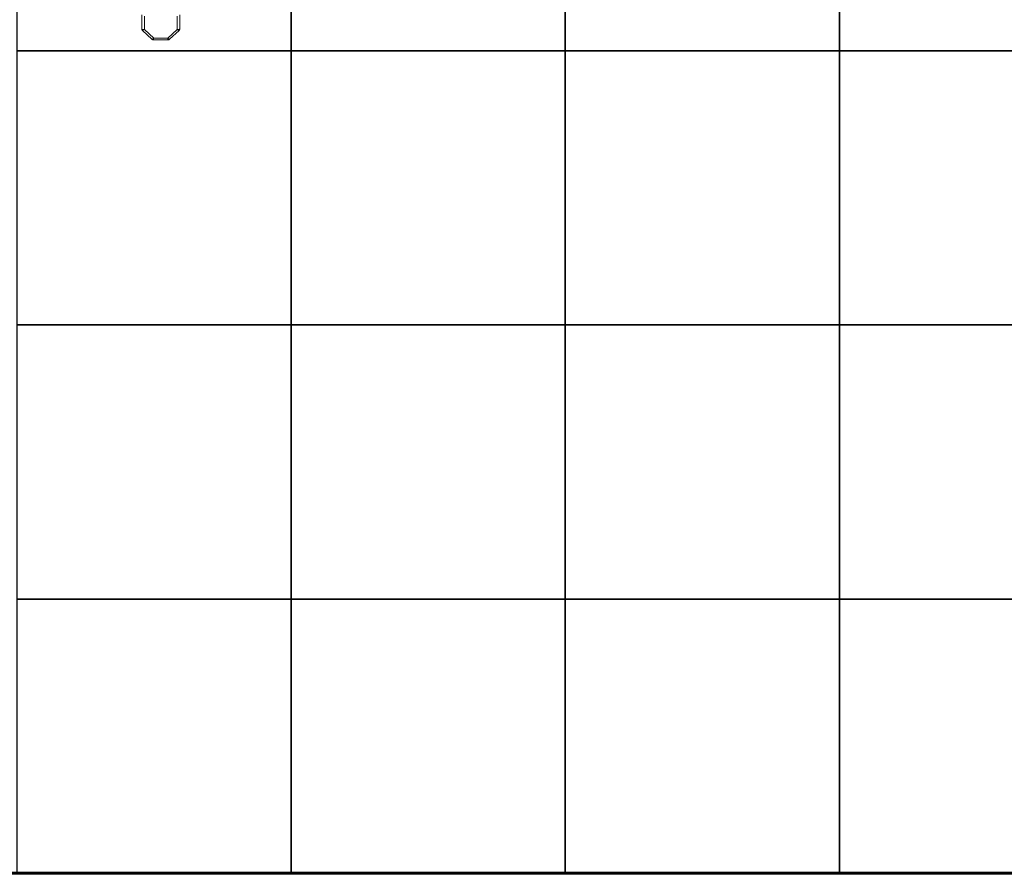
# Model space of a CAD drawing. Units: millimetres. Extents: x -9800 to 8756, y -8272 to 184.
# Drawn here: x 3321 to 5116, y -7505 to -5948 of the extents above; entities that cross this region are included whole.
import ezdxf
from ezdxf.lldxf.tags import DXFTag

# ---------------------------------------------------------------- set-up
doc = ezdxf.new("R2010")
doc.units = ezdxf.units.MM
for name, color, linetype in [('AREA MAX', 3, 'Continuous'), ('GOMMA', 1, 'Continuous'), ('PERIMETRO', 7, 'Continuous')]:
    doc.layers.add(name, color=color, linetype=linetype)
tags = doc.linetypes.add('HIDDEN', pattern=[1.905, 1.27, -0.635]).pattern_tags.tags
tags[6:7] = [DXFTag(74, 4), DXFTag(75, 0), DXFTag(340, '0'), DXFTag(46, 1.0), DXFTag(50, 0.0), DXFTag(44, 0.0), DXFTag(45, 0.0)]
tags[4:5] = [DXFTag(74, 4), DXFTag(75, 0), DXFTag(340, '0'), DXFTag(46, 1.0), DXFTag(50, 0.0), DXFTag(44, 0.0), DXFTag(45, 0.0)]

msp = doc.modelspace()

# ---------------------------------------------------------------- linework, layer by layer
at = {"color": 7, "linetype": 'Continuous', "lineweight": 15}
for p, q in [((3543.9, -5939.883), (3543.9, -5964.989)), ((3548.9, -5966.294), (3548.9, -5941.968)), ((3608.16, -5941.968), (3608.16, -5966.294)), ((3613.16, -5964.989), (3613.16, -5939.883)), ((3545.19, -5967.974), (3562.459, -5984.221)), ((3565.601, -5982.007), (3548.9, -5966.294)), ((3608.16, -5966.294), (3591.459, -5982.007)), ((3594.601, -5984.221), (3611.87, -5967.974)), ((3565.211, -5985.312), (3591.849, -5985.312)), ((3591.459, -5982.007), (3565.601, -5982.007))]:
    msp.add_line(p, q, dxfattribs=at)
for centre, major_axis, start_param, end_param in [((3548.9, -5964.599), (4.998, 0.44), 3.11198043, 4.68277676), ((3608.16, -5964.599), (4.998, -0.44), 4.7420012, 6.31279753)]:
    msp.add_ellipse(centre, major_axis=major_axis, ratio=0.33668212, start_param=start_param, end_param=end_param, dxfattribs=at)
at = {"color": 8, "linetype": 'Continuous', "lineweight": 15}
for centre, major_axis, ratio, start_param, end_param in [((3548.9, -5964.599), (3.729, 3.355), 0.25788143, 3.1631298, 4.48444553), ((3608.16, -5964.599), (3.729, -3.355), 0.25788143, 4.94033243, 6.26164816), ((3565.601, -5980.312), (3.127, 3.922), 0.21845114, 3.1237101, 4.44502582), ((3565.601, -5980.312), (0.39, 5), 0.02791322, 3.14436279, 4.3687223), ((3591.459, -5980.312), (-3.127, 3.922), 0.21845114, 1.83815948, 3.15947521), ((3591.459, -5980.312), (-0.39, 5), 0.02791322, 1.914463, 3.13941546)]:
    msp.add_ellipse(centre, major_axis=major_axis, ratio=ratio, start_param=start_param, end_param=end_param, dxfattribs=at)
at = {"color": 7, "linetype": 'Continuous', "lineweight": 15}
for points, knots in [([(3543.9, -5964.989), (3543.927, -5965.356), (3543.982, -5966.085), (3544.437, -5967.078), (3544.872, -5967.722), (3545.189, -5967.962), (3545.221, -5967.986)], [0, 0, 0, 0, 0.32534368, 0.64598154, 0.9644895, 1, 1, 1, 1]), ([(3611.835, -5967.972), (3611.91, -5967.912), (3612.265, -5967.632), (3612.728, -5966.901), (3613.106, -5965.935), (3613.144, -5965.265), (3613.16, -5964.989)], [0, 0, 0, 0, 0.08534263, 0.40359437, 0.7543149, 1, 1, 1, 1]), ([(3562.437, -5984.192), (3562.449, -5984.205), (3562.684, -5984.49), (3563.327, -5984.871), (3564.261, -5985.259), (3564.916, -5985.284), (3565.212, -5985.295)], [0, 0, 0, 0, 0.01743613, 0.36212761, 0.71198221, 1, 1, 1, 1]), ([(3591.817, -5985.311), (3591.82, -5985.311), (3592.171, -5985.357), (3592.887, -5985.201), (3593.848, -5984.849), (3594.355, -5984.413), (3594.59, -5984.212)], [0, 0, 0, 0, 0.00305328, 0.34807148, 0.69859307, 1, 1, 1, 1])]:
    msp.add_open_spline(points, degree=3, knots=knots, dxfattribs=at)
at = {"layer": 'AREA MAX'}
msp.add_lwpolyline([(7816.009, -7505.252), (-7682.852, -7505.252), (-7682.852, -503.974), (7816.009, -503.974)], close=True, dxfattribs=at)
at = {"layer": 'GOMMA'}
for points in [[(3816.009, -5505.252), (3316.009, -5505.252), (3316.009, -6005.252), (3816.009, -6005.252), (3816.009, -5505.252)], [(4316.009, -5505.252), (3816.009, -5505.252), (3816.009, -6005.252), (4316.009, -6005.252), (4316.009, -5505.252)], [(4816.009, -5505.252), (4316.009, -5505.252), (4316.009, -6005.252), (4816.009, -6005.252), (4816.009, -5505.252)], [(5316.009, -5505.252), (4816.009, -5505.252), (4816.009, -6005.252), (5316.009, -6005.252), (5316.009, -5505.252)], [(3816.009, -6005.252), (3316.009, -6005.252), (3316.009, -6505.252), (3816.009, -6505.252), (3816.009, -6005.252)], [(4316.009, -6005.252), (3816.009, -6005.252), (3816.009, -6505.252), (4316.009, -6505.252), (4316.009, -6005.252)], [(4816.009, -6005.252), (4316.009, -6005.252), (4316.009, -6505.252), (4816.009, -6505.252), (4816.009, -6005.252)], [(5316.009, -6005.252), (4816.009, -6005.252), (4816.009, -6505.252), (5316.009, -6505.252), (5316.009, -6005.252)], [(3816.009, -6505.252), (3316.009, -6505.252), (3316.009, -7005.252), (3816.009, -7005.252), (3816.009, -6505.252)], [(4316.009, -6505.252), (3816.009, -6505.252), (3816.009, -7005.252), (4316.009, -7005.252), (4316.009, -6505.252)], [(4816.009, -6505.252), (4316.009, -6505.252), (4316.009, -7005.252), (4816.009, -7005.252), (4816.009, -6505.252)], [(5316.009, -6505.252), (4816.009, -6505.252), (4816.009, -7005.252), (5316.009, -7005.252), (5316.009, -6505.252)], [(3816.009, -7005.252), (3316.009, -7005.252), (3316.009, -7505.252), (3816.009, -7505.252), (3816.009, -7005.252)], [(4316.009, -7005.252), (3816.009, -7005.252), (3816.009, -7505.252), (4316.009, -7505.252), (4316.009, -7005.252)], [(4816.009, -7005.252), (4316.009, -7005.252), (4316.009, -7505.252), (4816.009, -7505.252), (4816.009, -7005.252)], [(5316.009, -7005.252), (4816.009, -7005.252), (4816.009, -7505.252), (5316.009, -7505.252), (5316.009, -7005.252)]]:
    msp.add_lwpolyline(points, dxfattribs=at)
at = {"layer": 'PERIMETRO', "linetype": 'HIDDEN', "lineweight": 60, "ltscale": 120}
msp.add_line((1316.009, -7505.252), (7816.009, -7505.252), dxfattribs=at)

doc.saveas('drawing.dxf')
